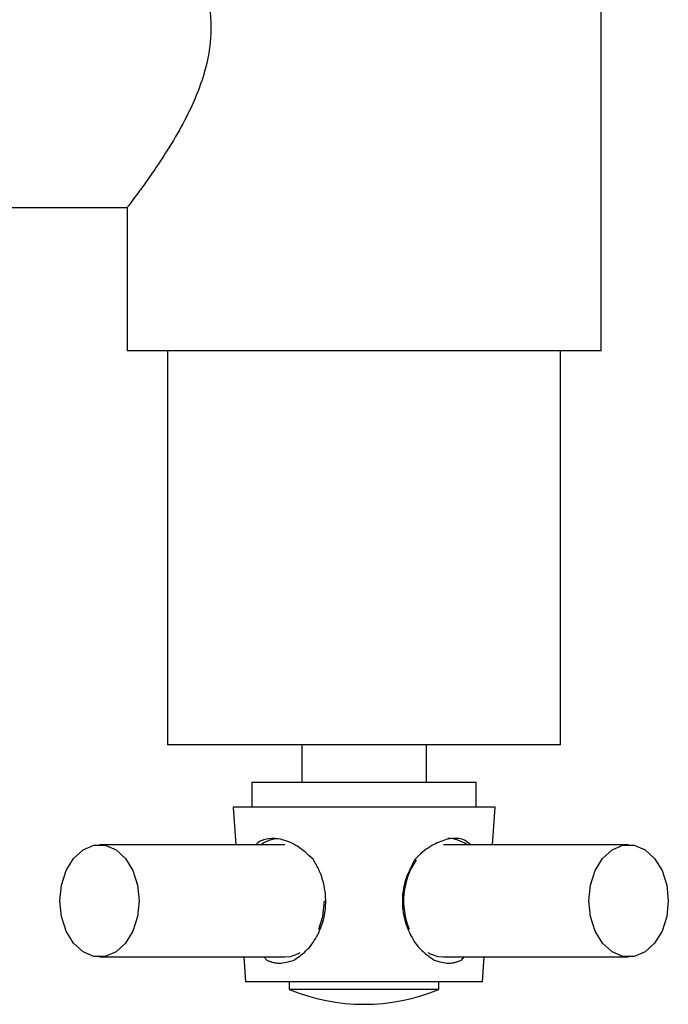
# Model space of a CAD drawing. Units: millimetres. Extents: x 5 to 995, y 5 to 995.
# Drawn here: x 500 to 526, y 160 to 200 of the extents above; entities that cross this region are included whole.
import ezdxf

# ---------------------------------------------------------------- set-up
doc = ezdxf.new("R2010")
doc.units = ezdxf.units.MM

msp = doc.modelspace()

# ---------------------------------------------------------------- linework, layer by layer
at = {"color": 7, "linetype": 'Continuous', "lineweight": 25}
for p, q in [((523.511, 186.497), (523.511, 212.497)), ((489.011, 192.247), (504.511, 192.247)), ((504.511, 192.247), (504.511, 186.497)), ((514.011, 186.497), (504.511, 186.497)), ((506.136, 186.497), (506.136, 170.697)), ((523.511, 186.497), (514.011, 186.497)), ((521.886, 170.697), (521.886, 186.497)), ((514.011, 170.697), (506.136, 170.697)), ((511.511, 170.697), (511.511, 169.197)), ((521.886, 170.697), (514.011, 170.697)), ((516.511, 169.197), (516.511, 170.697)), ((509.511, 169.197), (509.511, 168.197)), ((518.511, 169.197), (509.511, 169.197)), ((518.511, 168.197), (518.511, 169.197)), ((508.761, 168.197), (508.868, 166.697)), ((519.261, 168.197), (508.761, 168.197)), ((519.154, 166.697), (519.261, 168.197)), ((510.829, 166.697), (503.404, 166.697)), ((524.617, 166.697), (517.193, 166.697)), ((511.359, 162.326), (511.453, 162.373)), ((516.568, 162.373), (516.662, 162.326)), ((503.404, 162.197), (510.829, 162.197)), ((509.189, 162.197), (509.261, 161.197)), ((509.998, 162.197), (510.106, 162.069)), ((517.193, 162.197), (524.617, 162.197)), ((517.915, 162.069), (518.026, 162.197)), ((518.761, 161.197), (518.832, 162.197)), ((518.761, 161.197), (509.261, 161.197)), ((511.011, 161.197), (511.011, 160.897)), ((517.011, 160.897), (517.011, 161.197)), ((516.132, 160.897), (511.011, 160.897)), ((517.011, 160.897), (516.132, 160.897))]:
    msp.add_line(p, q, dxfattribs=at)
at = {"color": 7, "linetype": 'Continuous', "lineweight": 25, "flags": 128}
for points in [[(501.813, 164.447), (501.878, 165.081), (502.066, 165.664), (502.362, 166.148), (502.743, 166.494), (503.178, 166.674), (503.631, 166.674), (504.065, 166.494), (504.446, 166.148), (504.743, 165.664), (504.931, 165.081), (504.995, 164.447), (504.931, 163.813), (504.743, 163.231), (504.446, 162.747), (504.065, 162.401), (503.631, 162.22), (503.178, 162.22), (502.743, 162.401), (502.362, 162.747), (502.066, 163.231), (501.878, 163.813), (501.813, 164.447)], [(523.026, 164.447), (523.091, 165.081), (523.279, 165.664), (523.576, 166.148), (523.957, 166.494), (524.391, 166.674), (524.844, 166.674), (525.278, 166.494), (525.659, 166.148), (525.956, 165.664), (526.144, 165.081), (526.208, 164.447), (526.144, 163.813), (525.956, 163.231), (525.659, 162.747), (525.278, 162.401), (524.844, 162.22), (524.391, 162.22), (523.957, 162.401), (523.576, 162.747), (523.279, 163.231), (523.091, 163.813), (523.026, 164.447)], [(512.202, 163.31), (512.355, 163.813), (512.42, 164.447)], [(510.829, 162.197), (511.055, 162.22), (511.359, 162.326)], [(516.662, 162.326), (516.966, 162.22), (517.193, 162.197)]]:
    msp.add_lwpolyline(points, dxfattribs=at)
at = {"color": 7, "linetype": 'Continuous', "lineweight": 25}
for centre, radius, start, end in [((510.689, 165.539), 1.412, 97.929, 124.8706), ((517.346, 165.561), 1.387, 55.0443, 89.0052), ((518.527, 164.437), 2.932, 145.7815, 202.6074), ((510.657, 163.252), 1.304, 245.0079, 269.7663), ((517.364, 163.252), 1.304, 270.2337, 294.9921), ((514.011, 168.097), 7.8, 247.3801, 292.6199)]:
    msp.add_arc(centre, radius, start, end, dxfattribs=at)
for points, knots in [([(504.524, 206.73), (504.521, 206.734), (504.511, 206.748), (504.643, 206.573), (505.055, 206.026), (505.745, 205.054), (506.413, 203.994), (506.926, 203.067), (507.362, 202.098), (507.746, 200.943), (507.951, 199.474), (507.734, 197.998), (507.331, 196.815), (506.857, 195.788), (506.281, 194.778), (505.707, 193.897), (505.224, 193.206), (504.875, 192.73), (504.642, 192.419), (504.521, 192.261), (504.523, 192.263), (504.523, 192.264)], [0, 0, 0, 0, 0.018001, 0.061357, 0.143021, 0.233419, 0.28723, 0.342252, 0.386417, 0.431589, 0.500731, 0.569991, 0.616281, 0.663863, 0.724335, 0.786551, 0.836398, 0.887566, 0.929716, 0.973042, 1, 1, 1, 1]), ([(511.968, 166.117), (511.762, 166.305), (511.351, 166.681), (510.665, 166.958), (510.102, 166.945), (509.782, 166.834), (509.689, 166.699), (509.688, 166.697)], [0, 0, 0, 0, 0.2645552, 0.5301813, 0.7720171, 0.9976045, 1, 1, 1, 1]), ([(518.293, 166.697), (518.182, 166.784), (517.938, 166.972), (517.395, 166.955), (516.79, 166.728), (516.338, 166.407), (516.108, 166.173), (516.054, 166.117)], [0, 0, 0, 0, 0.208875, 0.45459, 0.683797, 0.92514, 1, 1, 1, 1]), ([(511.198, 162.069), (511.388, 162.2), (511.757, 162.454), (512.2, 163.107), (512.479, 163.908), (512.493, 164.838), (512.271, 165.593), (512.042, 165.99), (511.968, 166.117)], [0, 0, 0, 0, 0.167698, 0.325651, 0.511255, 0.707297, 0.905849, 1, 1, 1, 1]), ([(516.054, 166.117), (515.898, 165.819), (515.587, 165.222), (515.499, 164.204), (515.733, 163.267), (516.206, 162.499), (516.627, 162.207), (516.824, 162.069)], [0, 0, 0, 0, 0.212934, 0.425877, 0.628582, 0.825521, 1, 1, 1, 1]), ([(510.106, 162.069), (510.267, 162.009), (510.593, 161.886), (510.995, 162.008), (511.198, 162.069)], [0, 0, 0, 0, 0.494752, 1, 1, 1, 1]), ([(516.824, 162.069), (517.023, 162.009), (517.424, 161.886), (517.751, 162.008), (517.915, 162.069)], [0, 0, 0, 0, 0.494752, 1, 1, 1, 1])]:
    msp.add_open_spline(points, degree=3, knots=knots, dxfattribs=at)

doc.saveas('drawing.dxf')
